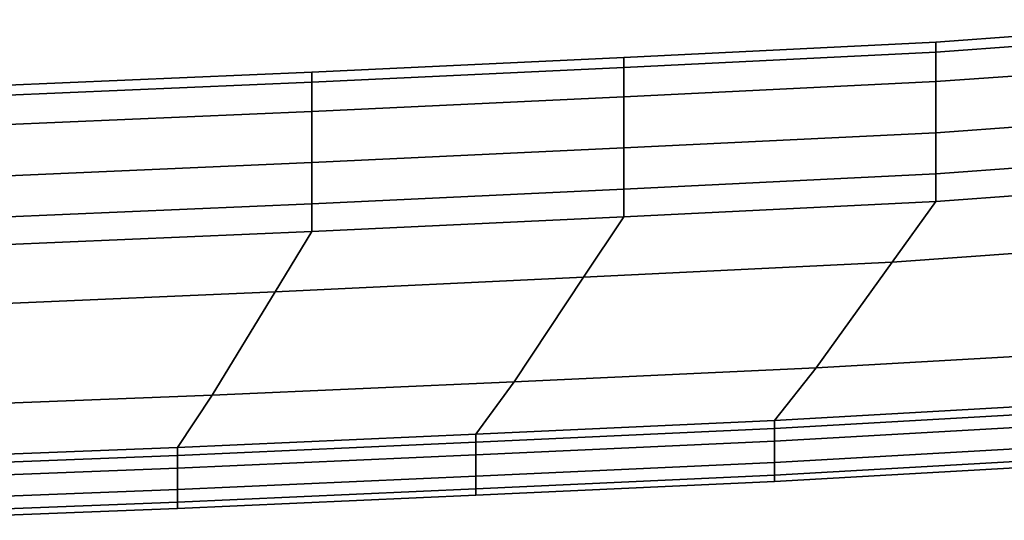
# Model space of a CAD drawing. Extents: x -0.3 to 0.6, y -0.926 to 0.
# Drawn here: x 0 to 0.029, y -0.925 to -0.911 of the extents above; entities that cross this region are included whole.
import ezdxf

# ---------------------------------------------------------------- set-up
doc = ezdxf.new("R2010")
doc.units = 0
doc.layers.add('L5_HANDLE', color=7, linetype='CONTINUOUS')

msp = doc.modelspace()

# ---------------------------------------------------------------- linework, layer by layer
at = {"layer": 'L5_HANDLE', "color": 8, "invisible_edges": 9}
for points in [[(0.027235, -0.911429, 1), (0.036359, -0.911071, 1.004211), (0.036359, -0.910774, 1), (0.027235, -0.911429, 1)], [(0.036359, -0.911071, 0.995789), (0.027235, -0.911429, 1), (0.036359, -0.910774, 1), (0.036359, -0.911071, 0.995789)], [(0.036359, -0.911071, 1.004211), (0.027235, -0.911429, 1), (0.027235, -0.911726, 1.004211), (0.036359, -0.911071, 1.004211)], [(0.027235, -0.912587, 1.008343), (0.036359, -0.911071, 1.004211), (0.027235, -0.911726, 1.004211), (0.027235, -0.912587, 1.008343)], [(0.036359, -0.911071, 1.004211), (0.027235, -0.912587, 1.008343), (0.036359, -0.911931, 1.008343), (0.036359, -0.911071, 1.004211)], [(0.027235, -0.911429, 1), (0.036359, -0.911071, 0.995789), (0.027235, -0.911726, 0.995789), (0.027235, -0.911429, 1)], [(0.027235, -0.912587, 0.991657), (0.036359, -0.911071, 0.995789), (0.036359, -0.911931, 0.991657), (0.027235, -0.912587, 0.991657)], [(0.036359, -0.911071, 0.995789), (0.027235, -0.912587, 0.991657), (0.027235, -0.911726, 0.995789), (0.036359, -0.911071, 0.995789)], [(0.018098, -0.911877, 1), (0.027235, -0.911726, 1.004211), (0.027235, -0.911429, 1), (0.018098, -0.911877, 1)], [(0.018098, -0.912173, 0.995789), (0.027235, -0.911429, 1), (0.027235, -0.911726, 0.995789), (0.018098, -0.912173, 0.995789)], [(0.027235, -0.911429, 1), (0.018098, -0.912173, 0.995789), (0.018098, -0.911877, 1), (0.027235, -0.911429, 1)], [(0.008961, -0.912603, 1.004211), (0.018098, -0.911877, 1), (0.008961, -0.912307, 1), (0.008961, -0.912603, 1.004211)], [(0.018098, -0.911877, 1), (0.008961, -0.912603, 1.004211), (0.018098, -0.912173, 1.004211), (0.018098, -0.911877, 1)], [(0.008961, -0.912603, 0.995789), (0.018098, -0.911877, 1), (0.018098, -0.912173, 0.995789), (0.008961, -0.912603, 0.995789)], [(0.018098, -0.911877, 1), (0.008961, -0.912603, 0.995789), (0.008961, -0.912307, 1), (0.018098, -0.911877, 1)], [(0.027235, -0.911726, 1.004211), (0.018098, -0.911877, 1), (0.018098, -0.912173, 1.004211), (0.027235, -0.911726, 1.004211)], [(0.018098, -0.912173, 1.004211), (0.027235, -0.912587, 1.008343), (0.027235, -0.911726, 1.004211), (0.018098, -0.912173, 1.004211)], [(0.027235, -0.912587, 0.991657), (0.018098, -0.912173, 0.995789), (0.027235, -0.911726, 0.995789), (0.027235, -0.912587, 0.991657)], [(0.008961, -0.912603, 1.004211), (0.018099, -0.913034, 1.008343), (0.018098, -0.912173, 1.004211), (0.008961, -0.912603, 1.004211)], [(0.008961, -0.913464, 0.991657), (0.018098, -0.912173, 0.995789), (0.018099, -0.913034, 0.991657), (0.008961, -0.913464, 0.991657)], [(0.018098, -0.912173, 0.995789), (0.008961, -0.913464, 0.991657), (0.008961, -0.912603, 0.995789), (0.018098, -0.912173, 0.995789)], [(0.027235, -0.912587, 1.008343), (0.018098, -0.912173, 1.004211), (0.018099, -0.913034, 1.008343), (0.027235, -0.912587, 1.008343)], [(0.018098, -0.912173, 0.995789), (0.027235, -0.912587, 0.991657), (0.018099, -0.913034, 0.991657), (0.018098, -0.912173, 0.995789)], [(0.027235, -0.912587, 1.008343), (0.036359, -0.913429, 1.012289), (0.036359, -0.911931, 1.008343), (0.027235, -0.912587, 1.008343)], [(0.027235, -0.914085, 0.987711), (0.036359, -0.911931, 0.991657), (0.036359, -0.913429, 0.987711), (0.027235, -0.914085, 0.987711)], [(0.036359, -0.911931, 0.991657), (0.027235, -0.914085, 0.987711), (0.027235, -0.912587, 0.991657), (0.036359, -0.911931, 0.991657)], [(-0.000178, -0.912701, 1), (0.008961, -0.912603, 1.004211), (0.008961, -0.912307, 1), (-0.000178, -0.912701, 1)], [(-0.000178, -0.912998, 0.995789), (0.008961, -0.912307, 1), (0.008961, -0.912603, 0.995789), (-0.000178, -0.912998, 0.995789)], [(0.008961, -0.912307, 1), (-0.000178, -0.912998, 0.995789), (-0.000178, -0.912701, 1), (0.008961, -0.912307, 1)], [(0.008961, -0.912603, 1.004211), (-0.000178, -0.912701, 1), (-0.000178, -0.912998, 1.004211), (0.008961, -0.912603, 1.004211)], [(-0.000178, -0.913859, 1.008343), (0.008961, -0.912603, 1.004211), (-0.000178, -0.912998, 1.004211), (-0.000178, -0.913859, 1.008343)], [(0.008961, -0.912603, 1.004211), (-0.000178, -0.913859, 1.008343), (0.008961, -0.913464, 1.008343), (0.008961, -0.912603, 1.004211)], [(-0.000178, -0.913859, 0.991657), (0.008961, -0.912603, 0.995789), (0.008961, -0.913464, 0.991657), (-0.000178, -0.913859, 0.991657)], [(0.008961, -0.912603, 0.995789), (-0.000178, -0.913859, 0.991657), (-0.000178, -0.912998, 0.995789), (0.008961, -0.912603, 0.995789)], [(0.018099, -0.913034, 1.008343), (0.008961, -0.912603, 1.004211), (0.008961, -0.913464, 1.008343), (0.018099, -0.913034, 1.008343)], [(0.018099, -0.913034, 1.008343), (0.027235, -0.914085, 1.012289), (0.027235, -0.912587, 1.008343), (0.018099, -0.913034, 1.008343)], [(0.018099, -0.914532, 0.987711), (0.027235, -0.912587, 0.991657), (0.027235, -0.914085, 0.987711), (0.018099, -0.914532, 0.987711)], [(0.027235, -0.912587, 0.991657), (0.018099, -0.914532, 0.987711), (0.018099, -0.913034, 0.991657), (0.027235, -0.912587, 0.991657)], [(0.036359, -0.913429, 1.012289), (0.027235, -0.912587, 1.008343), (0.027235, -0.914085, 1.012289), (0.036359, -0.913429, 1.012289)], [(0.008961, -0.913464, 1.008343), (0.018099, -0.914532, 1.012289), (0.018099, -0.913034, 1.008343), (0.008961, -0.913464, 1.008343)], [(0.008961, -0.914962, 0.987711), (0.018099, -0.913034, 0.991657), (0.018099, -0.914532, 0.987711), (0.008961, -0.914962, 0.987711)], [(0.018099, -0.913034, 0.991657), (0.008961, -0.914962, 0.987711), (0.008961, -0.913464, 0.991657), (0.018099, -0.913034, 0.991657)], [(0.027235, -0.914085, 1.012289), (0.018099, -0.913034, 1.008343), (0.018099, -0.914532, 1.012289), (0.027235, -0.914085, 1.012289)], [(-0.000178, -0.915357, 1.012289), (0.008961, -0.913464, 1.008343), (-0.000178, -0.913859, 1.008343), (-0.000178, -0.915357, 1.012289)], [(0.008961, -0.913464, 1.008343), (-0.000178, -0.915357, 1.012289), (0.008961, -0.914962, 1.012289), (0.008961, -0.913464, 1.008343)], [(0.008961, -0.914962, 0.987711), (-0.000178, -0.913859, 0.991657), (0.008961, -0.913464, 0.991657), (0.008961, -0.914962, 0.987711)], [(0.018099, -0.914532, 1.012289), (0.008961, -0.913464, 1.008343), (0.008961, -0.914962, 1.012289), (0.018099, -0.914532, 1.012289)], [(0.027235, -0.914085, 1.012289), (0.036359, -0.914632, 1.014505), (0.036359, -0.913429, 1.012289), (0.027235, -0.914085, 1.012289)], [(0.027235, -0.915287, 0.985495), (0.036359, -0.913429, 0.987711), (0.036359, -0.914632, 0.985495), (0.027235, -0.915287, 0.985495)], [(0.036359, -0.913429, 0.987711), (0.027235, -0.915287, 0.985495), (0.027235, -0.914085, 0.987711), (0.036359, -0.913429, 0.987711)], [(-0.000178, -0.913859, 0.991657), (0.008961, -0.914962, 0.987711), (-0.000178, -0.915357, 0.987711), (-0.000178, -0.913859, 0.991657)], [(0.018099, -0.915735, 1.014505), (0.027235, -0.914085, 1.012289), (0.018099, -0.914532, 1.012289), (0.018099, -0.915735, 1.014505)], [(0.027235, -0.914085, 1.012289), (0.018099, -0.915735, 1.014505), (0.027235, -0.915287, 1.014505), (0.027235, -0.914085, 1.012289)], [(0.018099, -0.915735, 0.985495), (0.027235, -0.914085, 0.987711), (0.027235, -0.915287, 0.985495), (0.018099, -0.915735, 0.985495)], [(0.027235, -0.914085, 0.987711), (0.018099, -0.915735, 0.985495), (0.018099, -0.914532, 0.987711), (0.027235, -0.914085, 0.987711)], [(0.036359, -0.914632, 1.014505), (0.027235, -0.914085, 1.012289), (0.027235, -0.915287, 1.014505), (0.036359, -0.914632, 1.014505)], [(0.008961, -0.914962, 1.012289), (0.018099, -0.915735, 1.014505), (0.018099, -0.914532, 1.012289), (0.008961, -0.914962, 1.012289)], [(0.018099, -0.915735, 0.985495), (0.008961, -0.914962, 0.987711), (0.018099, -0.914532, 0.987711), (0.018099, -0.915735, 0.985495)], [(0.027235, -0.915287, 1.014505), (0.036359, -0.915443, 1.016), (0.036359, -0.914632, 1.014505), (0.027235, -0.915287, 1.014505)], [(0.027235, -0.916099, 0.984), (0.036359, -0.914632, 0.985495), (0.036359, -0.915443, 0.984), (0.027235, -0.916099, 0.984)], [(0.036359, -0.914632, 0.985495), (0.027235, -0.916099, 0.984), (0.027235, -0.915287, 0.985495), (0.036359, -0.914632, 0.985495)], [(-0.000178, -0.915357, 1.012289), (0.008961, -0.916165, 1.014505), (0.008961, -0.914962, 1.012289), (-0.000178, -0.915357, 1.012289)], [(-0.000178, -0.91656, 0.985495), (0.008961, -0.914962, 0.987711), (0.008961, -0.916165, 0.985495), (-0.000178, -0.91656, 0.985495)], [(0.008961, -0.914962, 0.987711), (-0.000178, -0.91656, 0.985495), (-0.000178, -0.915357, 0.987711), (0.008961, -0.914962, 0.987711)], [(0.018099, -0.915735, 1.014505), (0.008961, -0.914962, 1.012289), (0.008961, -0.916165, 1.014505), (0.018099, -0.915735, 1.014505)], [(0.008961, -0.914962, 0.987711), (0.018099, -0.915735, 0.985495), (0.008961, -0.916165, 0.985495), (0.008961, -0.914962, 0.987711)], [(0.008961, -0.916165, 1.014505), (-0.000178, -0.915357, 1.012289), (-0.000178, -0.91656, 1.014505), (0.008961, -0.916165, 1.014505)], [(0.018099, -0.916546, 1.016), (0.027235, -0.915287, 1.014505), (0.018099, -0.915735, 1.014505), (0.018099, -0.916546, 1.016)], [(0.027235, -0.915287, 1.014505), (0.018099, -0.916546, 1.016), (0.027235, -0.916099, 1.016), (0.027235, -0.915287, 1.014505)], [(0.018099, -0.916546, 0.984), (0.027235, -0.915287, 0.985495), (0.027235, -0.916099, 0.984), (0.018099, -0.916546, 0.984)], [(0.027235, -0.915287, 0.985495), (0.018099, -0.916546, 0.984), (0.018099, -0.915735, 0.985495), (0.027235, -0.915287, 0.985495)], [(0.036359, -0.915443, 1.016), (0.027235, -0.915287, 1.014505), (0.027235, -0.916099, 1.016), (0.036359, -0.915443, 1.016)], [(0.027235, -0.916099, 1.016), (0.03501, -0.917229, 1.016), (0.036359, -0.915443, 1.016), (0.027235, -0.916099, 1.016)], [(0.03501, -0.917229, 0.984), (0.027235, -0.916099, 0.984), (0.036359, -0.915443, 0.984), (0.03501, -0.917229, 0.984)], [(0.008961, -0.916165, 1.014505), (0.018099, -0.916546, 1.016), (0.018099, -0.915735, 1.014505), (0.008961, -0.916165, 1.014505)], [(0.008961, -0.916976, 0.984), (0.018099, -0.915735, 0.985495), (0.018099, -0.916546, 0.984), (0.008961, -0.916976, 0.984)], [(0.018099, -0.915735, 0.985495), (0.008961, -0.916976, 0.984), (0.008961, -0.916165, 0.985495), (0.018099, -0.915735, 0.985495)], [(-0.000178, -0.91656, 1.014505), (0.008961, -0.916976, 1.016), (0.008961, -0.916165, 1.014505), (-0.000178, -0.91656, 1.014505)], [(-0.000178, -0.917371, 0.984), (0.008961, -0.916165, 0.985495), (0.008961, -0.916976, 0.984), (-0.000178, -0.917371, 0.984)], [(0.008961, -0.916165, 0.985495), (-0.000178, -0.917371, 0.984), (-0.000178, -0.91656, 0.985495), (0.008961, -0.916165, 0.985495)], [(0.018099, -0.916546, 1.016), (0.008961, -0.916165, 1.014505), (0.008961, -0.916976, 1.016), (0.018099, -0.916546, 1.016)], [(0.018099, -0.916546, 1.016), (0.025955, -0.917879, 1.016), (0.027235, -0.916099, 1.016), (0.018099, -0.916546, 1.016)], [(0.025955, -0.917879, 0.984), (0.018099, -0.916546, 0.984), (0.027235, -0.916099, 0.984), (0.025955, -0.917879, 0.984)], [(0.03501, -0.917229, 1.016), (0.027235, -0.916099, 1.016), (0.025955, -0.917879, 1.016), (0.03501, -0.917229, 1.016)], [(0.027235, -0.916099, 0.984), (0.03501, -0.917229, 0.984), (0.025955, -0.917879, 0.984), (0.027235, -0.916099, 0.984)], [(0.008961, -0.916976, 1.016), (-0.000178, -0.91656, 1.014505), (-0.000178, -0.917371, 1.016), (0.008961, -0.916976, 1.016)], [(0.008961, -0.916976, 1.016), (0.01692, -0.918321, 1.016), (0.018099, -0.916546, 1.016), (0.008961, -0.916976, 1.016)], [(0.01692, -0.918321, 0.984), (0.008961, -0.916976, 0.984), (0.018099, -0.916546, 0.984), (0.01692, -0.918321, 0.984)], [(0.025955, -0.917879, 1.016), (0.018099, -0.916546, 1.016), (0.01692, -0.918321, 1.016), (0.025955, -0.917879, 1.016)], [(0.018099, -0.916546, 0.984), (0.025955, -0.917879, 0.984), (0.01692, -0.918321, 0.984), (0.018099, -0.916546, 0.984)], [(-0.000178, -0.917371, 1.016), (0.007885, -0.918747, 1.016), (0.008961, -0.916976, 1.016), (-0.000178, -0.917371, 1.016)], [(0.007885, -0.918747, 0.984), (-0.000178, -0.917371, 0.984), (0.008961, -0.916976, 0.984), (0.007885, -0.918747, 0.984)], [(0.01692, -0.918321, 1.016), (0.008961, -0.916976, 1.016), (0.007885, -0.918747, 1.016), (0.01692, -0.918321, 1.016)], [(0.008961, -0.916976, 0.984), (0.01692, -0.918321, 0.984), (0.007885, -0.918747, 0.984), (0.008961, -0.916976, 0.984)], [(0.007885, -0.918747, 1.016), (-0.000178, -0.917371, 1.016), (-0.001153, -0.919137, 1.016), (0.007885, -0.918747, 1.016)], [(-0.000178, -0.917371, 0.984), (0.007885, -0.918747, 0.984), (-0.001153, -0.919137, 0.984), (-0.000178, -0.917371, 0.984)], [(0.025955, -0.917879, 1.016), (0.032557, -0.920475, 1.016), (0.03501, -0.917229, 1.016), (0.025955, -0.917879, 1.016)], [(0.032557, -0.920475, 0.984), (0.025955, -0.917879, 0.984), (0.03501, -0.917229, 0.984), (0.032557, -0.920475, 0.984)], [(0.01692, -0.918321, 1.016), (0.023733, -0.920971, 1.016), (0.025955, -0.917879, 1.016), (0.01692, -0.918321, 1.016)], [(0.023733, -0.920971, 0.984), (0.01692, -0.918321, 0.984), (0.025955, -0.917879, 0.984), (0.023733, -0.920971, 0.984)], [(0.032557, -0.920475, 1.016), (0.025955, -0.917879, 1.016), (0.023733, -0.920971, 1.016), (0.032557, -0.920475, 1.016)], [(0.025955, -0.917879, 0.984), (0.032557, -0.920475, 0.984), (0.023733, -0.920971, 0.984), (0.025955, -0.917879, 0.984)], [(0.007885, -0.918747, 1.016), (0.01489, -0.92138, 1.016), (0.01692, -0.918321, 1.016), (0.007885, -0.918747, 1.016)], [(0.01489, -0.92138, 0.984), (0.007885, -0.918747, 0.984), (0.01692, -0.918321, 0.984), (0.01489, -0.92138, 0.984)], [(0.023733, -0.920971, 1.016), (0.01692, -0.918321, 1.016), (0.01489, -0.92138, 1.016), (0.023733, -0.920971, 1.016)], [(0.01692, -0.918321, 0.984), (0.023733, -0.920971, 0.984), (0.01489, -0.92138, 0.984), (0.01692, -0.918321, 0.984)], [(-0.001153, -0.919137, 1.016), (0.006045, -0.921773, 1.016), (0.007885, -0.918747, 1.016), (-0.001153, -0.919137, 1.016)], [(0.006045, -0.921773, 0.984), (-0.001153, -0.919137, 0.984), (0.007885, -0.918747, 0.984), (0.006045, -0.921773, 0.984)], [(0.01489, -0.92138, 1.016), (0.007885, -0.918747, 1.016), (0.006045, -0.921773, 1.016), (0.01489, -0.92138, 1.016)], [(0.007885, -0.918747, 0.984), (0.01489, -0.92138, 0.984), (0.006045, -0.921773, 0.984), (0.007885, -0.918747, 0.984)], [(0.006045, -0.921773, 1.016), (-0.001153, -0.919137, 1.016), (-0.002801, -0.922122, 1.016), (0.006045, -0.921773, 1.016)], [(-0.001153, -0.919137, 0.984), (0.006045, -0.921773, 0.984), (-0.002801, -0.922122, 0.984), (-0.001153, -0.919137, 0.984)], [(0.023733, -0.920971, 1.016), (0.031249, -0.922025, 1.016), (0.032557, -0.920475, 1.016), (0.023733, -0.920971, 1.016)], [(0.031249, -0.922025, 0.984), (0.023733, -0.920971, 0.984), (0.032557, -0.920475, 0.984), (0.031249, -0.922025, 0.984)], [(0.01489, -0.92138, 1.016), (0.02251, -0.922517, 1.016), (0.023733, -0.920971, 1.016), (0.01489, -0.92138, 1.016)], [(0.02251, -0.922517, 0.984), (0.01489, -0.92138, 0.984), (0.023733, -0.920971, 0.984), (0.02251, -0.922517, 0.984)], [(0.031249, -0.922025, 1.016), (0.023733, -0.920971, 1.016), (0.02251, -0.922517, 1.016), (0.031249, -0.922025, 1.016)], [(0.023733, -0.920971, 0.984), (0.031249, -0.922025, 0.984), (0.02251, -0.922517, 0.984), (0.023733, -0.920971, 0.984)], [(0.006045, -0.921773, 1.016), (0.013766, -0.922921, 1.016), (0.01489, -0.92138, 1.016), (0.006045, -0.921773, 1.016)], [(0.013766, -0.922921, 0.984), (0.006045, -0.921773, 0.984), (0.01489, -0.92138, 0.984), (0.013766, -0.922921, 0.984)], [(0.02251, -0.922517, 1.016), (0.01489, -0.92138, 1.016), (0.013766, -0.922921, 1.016), (0.02251, -0.922517, 1.016)], [(0.01489, -0.92138, 0.984), (0.02251, -0.922517, 0.984), (0.013766, -0.922921, 0.984), (0.01489, -0.92138, 0.984)], [(-0.002801, -0.922122, 1.016), (0.005022, -0.92331, 1.016), (0.006045, -0.921773, 1.016), (-0.002801, -0.922122, 1.016)], [(0.005022, -0.92331, 0.984), (-0.002801, -0.922122, 0.984), (0.006045, -0.921773, 0.984), (0.005022, -0.92331, 0.984)], [(0.013766, -0.922921, 1.016), (0.006045, -0.921773, 1.016), (0.005022, -0.92331, 1.016), (0.013766, -0.922921, 1.016)], [(0.006045, -0.921773, 0.984), (0.013766, -0.922921, 0.984), (0.005022, -0.92331, 0.984), (0.006045, -0.921773, 0.984)], [(0.005022, -0.92331, 1.016), (-0.002801, -0.922122, 1.016), (-0.003725, -0.923654, 1.016), (0.005022, -0.92331, 1.016)], [(-0.002801, -0.922122, 0.984), (0.005022, -0.92331, 0.984), (-0.003725, -0.923654, 0.984), (-0.002801, -0.922122, 0.984)], [(0.02251, -0.922517, 1.016), (0.031249, -0.922257, 1.014464), (0.031249, -0.922025, 1.016), (0.02251, -0.922517, 1.016)], [(0.031249, -0.922257, 0.985536), (0.02251, -0.922517, 0.984), (0.031249, -0.922025, 0.984), (0.031249, -0.922257, 0.985536)], [(0.031249, -0.922257, 1.014464), (0.02251, -0.922517, 1.016), (0.02251, -0.922749, 1.014464), (0.031249, -0.922257, 1.014464)], [(0.031249, -0.922257, 1.014464), (0.02251, -0.923119, 1.012016), (0.031249, -0.922627, 1.012016), (0.031249, -0.922257, 1.014464)], [(0.02251, -0.923119, 1.012016), (0.031249, -0.922257, 1.014464), (0.02251, -0.922749, 1.014464), (0.02251, -0.923119, 1.012016)], [(0.02251, -0.922517, 0.984), (0.031249, -0.922257, 0.985536), (0.02251, -0.922749, 0.985536), (0.02251, -0.922517, 0.984)], [(0.031249, -0.922627, 0.987984), (0.02251, -0.922749, 0.985536), (0.031249, -0.922257, 0.985536), (0.031249, -0.922627, 0.987984)], [(0.02251, -0.922517, 1.016), (0.013766, -0.923153, 1.014464), (0.02251, -0.922749, 1.014464), (0.02251, -0.922517, 1.016)], [(0.013766, -0.923153, 1.014464), (0.02251, -0.922517, 1.016), (0.013766, -0.922921, 1.016), (0.013766, -0.923153, 1.014464)], [(0.02251, -0.922749, 0.985536), (0.013766, -0.922921, 0.984), (0.02251, -0.922517, 0.984), (0.02251, -0.922749, 0.985536)], [(0.02251, -0.922749, 1.014464), (0.013766, -0.923523, 1.012016), (0.02251, -0.923119, 1.012016), (0.02251, -0.922749, 1.014464)], [(0.013766, -0.923523, 1.012016), (0.02251, -0.922749, 1.014464), (0.013766, -0.923153, 1.014464), (0.013766, -0.923523, 1.012016)], [(0.013766, -0.922921, 0.984), (0.02251, -0.922749, 0.985536), (0.013766, -0.923153, 0.985536), (0.013766, -0.922921, 0.984)], [(0.02251, -0.923119, 0.987984), (0.013766, -0.923153, 0.985536), (0.02251, -0.922749, 0.985536), (0.02251, -0.923119, 0.987984)], [(0.031249, -0.922627, 1.012016), (0.02251, -0.923745, 1.008036), (0.031249, -0.923253, 1.008036), (0.031249, -0.922627, 1.012016)], [(0.02251, -0.923745, 1.008036), (0.031249, -0.922627, 1.012016), (0.02251, -0.923119, 1.012016), (0.02251, -0.923745, 1.008036)], [(0.02251, -0.922749, 0.985536), (0.031249, -0.922627, 0.987984), (0.02251, -0.923119, 0.987984), (0.02251, -0.922749, 0.985536)], [(0.031249, -0.922627, 0.987984), (0.02251, -0.923745, 0.991964), (0.02251, -0.923119, 0.987984), (0.031249, -0.922627, 0.987984)], [(0.02251, -0.923745, 0.991964), (0.031249, -0.922627, 0.987984), (0.031249, -0.923253, 0.991964), (0.02251, -0.923745, 0.991964)], [(0.013766, -0.922921, 1.016), (0.005022, -0.923542, 1.014464), (0.013766, -0.923153, 1.014464), (0.013766, -0.922921, 1.016)], [(0.005022, -0.923542, 1.014464), (0.013766, -0.922921, 1.016), (0.005022, -0.92331, 1.016), (0.005022, -0.923542, 1.014464)], [(0.013766, -0.923153, 0.985536), (0.005022, -0.92331, 0.984), (0.013766, -0.922921, 0.984), (0.013766, -0.923153, 0.985536)], [(0.02251, -0.923119, 1.012016), (0.013766, -0.924149, 1.008036), (0.02251, -0.923745, 1.008036), (0.02251, -0.923119, 1.012016)], [(0.013766, -0.924149, 1.008036), (0.02251, -0.923119, 1.012016), (0.013766, -0.923523, 1.012016), (0.013766, -0.924149, 1.008036)], [(0.013766, -0.923153, 0.985536), (0.02251, -0.923119, 0.987984), (0.013766, -0.923523, 0.987984), (0.013766, -0.923153, 0.985536)], [(0.02251, -0.923745, 0.991964), (0.013766, -0.923523, 0.987984), (0.02251, -0.923119, 0.987984), (0.02251, -0.923745, 0.991964)], [(0.005022, -0.92331, 1.016), (-0.003725, -0.923887, 1.014464), (0.005022, -0.923542, 1.014464), (0.005022, -0.92331, 1.016)], [(-0.003725, -0.923887, 1.014464), (0.005022, -0.92331, 1.016), (-0.003725, -0.923654, 1.016), (-0.003725, -0.923887, 1.014464)], [(0.005022, -0.923542, 0.985536), (-0.003725, -0.923654, 0.984), (0.005022, -0.92331, 0.984), (0.005022, -0.923542, 0.985536)], [(0.013766, -0.923153, 1.014464), (0.005022, -0.923912, 1.012016), (0.013766, -0.923523, 1.012016), (0.013766, -0.923153, 1.014464)], [(0.005022, -0.923912, 1.012016), (0.013766, -0.923153, 1.014464), (0.005022, -0.923542, 1.014464), (0.005022, -0.923912, 1.012016)], [(0.005022, -0.92331, 0.984), (0.013766, -0.923153, 0.985536), (0.005022, -0.923542, 0.985536), (0.005022, -0.92331, 0.984)], [(0.013766, -0.923153, 0.985536), (0.005022, -0.923912, 0.987984), (0.005022, -0.923542, 0.985536), (0.013766, -0.923153, 0.985536)], [(0.005022, -0.923912, 0.987984), (0.013766, -0.923153, 0.985536), (0.013766, -0.923523, 0.987984), (0.005022, -0.923912, 0.987984)], [(0.031249, -0.923253, 1.008036), (0.02251, -0.924116, 1.004025), (0.031249, -0.923624, 1.004025), (0.031249, -0.923253, 1.008036)], [(0.02251, -0.924116, 1.004025), (0.031249, -0.923253, 1.008036), (0.02251, -0.923745, 1.008036), (0.02251, -0.924116, 1.004025)], [(0.031249, -0.923624, 0.995975), (0.02251, -0.923745, 0.991964), (0.031249, -0.923253, 0.991964), (0.031249, -0.923624, 0.995975)], [(-0.003725, -0.923887, 1.014464), (0.005022, -0.923912, 1.012016), (0.005022, -0.923542, 1.014464), (-0.003725, -0.923887, 1.014464)], [(-0.003725, -0.923654, 0.984), (0.005022, -0.923542, 0.985536), (-0.003725, -0.923887, 0.985536), (-0.003725, -0.923654, 0.984)], [(0.005022, -0.923912, 0.987984), (-0.003725, -0.923887, 0.985536), (0.005022, -0.923542, 0.985536), (0.005022, -0.923912, 0.987984)], [(0.013766, -0.923523, 1.012016), (0.005022, -0.924538, 1.008036), (0.013766, -0.924149, 1.008036), (0.013766, -0.923523, 1.012016)], [(0.005022, -0.924538, 1.008036), (0.013766, -0.923523, 1.012016), (0.005022, -0.923912, 1.012016), (0.005022, -0.924538, 1.008036)], [(0.013766, -0.924149, 0.991964), (0.005022, -0.923912, 0.987984), (0.013766, -0.923523, 0.987984), (0.013766, -0.924149, 0.991964)], [(0.013766, -0.923523, 0.987984), (0.02251, -0.923745, 0.991964), (0.013766, -0.924149, 0.991964), (0.013766, -0.923523, 0.987984)], [(0.031249, -0.923624, 1.004025), (0.02251, -0.924303, 1), (0.031249, -0.923812, 1), (0.031249, -0.923624, 1.004025)], [(0.02251, -0.924303, 1), (0.031249, -0.923624, 1.004025), (0.02251, -0.924116, 1.004025), (0.02251, -0.924303, 1)], [(0.02251, -0.923745, 0.991964), (0.031249, -0.923624, 0.995975), (0.02251, -0.924116, 0.995975), (0.02251, -0.923745, 0.991964)], [(0.031249, -0.923812, 1), (0.02251, -0.924116, 0.995975), (0.031249, -0.923624, 0.995975), (0.031249, -0.923812, 1)], [(0.005022, -0.923912, 1.012016), (-0.003725, -0.923887, 1.014464), (-0.003725, -0.924257, 1.012016), (0.005022, -0.923912, 1.012016)], [(-0.003725, -0.923887, 0.985536), (0.005022, -0.923912, 0.987984), (-0.003725, -0.924257, 0.987984), (-0.003725, -0.923887, 0.985536)], [(-0.003725, -0.924257, 1.012016), (0.005022, -0.924538, 1.008036), (0.005022, -0.923912, 1.012016), (-0.003725, -0.924257, 1.012016)], [(0.005022, -0.923912, 0.987984), (-0.003725, -0.924882, 0.991964), (-0.003725, -0.924257, 0.987984), (0.005022, -0.923912, 0.987984)], [(-0.003725, -0.924882, 0.991964), (0.005022, -0.923912, 0.987984), (0.005022, -0.924538, 0.991964), (-0.003725, -0.924882, 0.991964)], [(0.005022, -0.923912, 0.987984), (0.013766, -0.924149, 0.991964), (0.005022, -0.924538, 0.991964), (0.005022, -0.923912, 0.987984)], [(0.013766, -0.924149, 1.008036), (0.02251, -0.924116, 1.004025), (0.02251, -0.923745, 1.008036), (0.013766, -0.924149, 1.008036)], [(0.02251, -0.923745, 0.991964), (0.013766, -0.92452, 0.995975), (0.013766, -0.924149, 0.991964), (0.02251, -0.923745, 0.991964)], [(0.013766, -0.92452, 0.995975), (0.02251, -0.923745, 0.991964), (0.02251, -0.924116, 0.995975), (0.013766, -0.92452, 0.995975)], [(0.02251, -0.924116, 0.995975), (0.031249, -0.923812, 1), (0.02251, -0.924303, 1), (0.02251, -0.924116, 0.995975)], [(0.005022, -0.924538, 1.008036), (-0.003725, -0.924257, 1.012016), (-0.003725, -0.924882, 1.008036), (0.005022, -0.924538, 1.008036)], [(0.013766, -0.924149, 1.008036), (0.005022, -0.924909, 1.004025), (0.013766, -0.92452, 1.004025), (0.013766, -0.924149, 1.008036)], [(0.005022, -0.924909, 1.004025), (0.013766, -0.924149, 1.008036), (0.005022, -0.924538, 1.008036), (0.005022, -0.924909, 1.004025)], [(0.013766, -0.92452, 0.995975), (0.005022, -0.924538, 0.991964), (0.013766, -0.924149, 0.991964), (0.013766, -0.92452, 0.995975)], [(0.02251, -0.924116, 1.004025), (0.013766, -0.924149, 1.008036), (0.013766, -0.92452, 1.004025), (0.02251, -0.924116, 1.004025)], [(0.013766, -0.92452, 1.004025), (0.02251, -0.924303, 1), (0.02251, -0.924116, 1.004025), (0.013766, -0.92452, 1.004025)], [(0.02251, -0.924116, 0.995975), (0.013766, -0.924708, 1), (0.013766, -0.92452, 0.995975), (0.02251, -0.924116, 0.995975)], [(0.013766, -0.924708, 1), (0.02251, -0.924116, 0.995975), (0.02251, -0.924303, 1), (0.013766, -0.924708, 1)], [(0.02251, -0.924303, 1), (0.013766, -0.92452, 1.004025), (0.013766, -0.924708, 1), (0.02251, -0.924303, 1)], [(0.005022, -0.924538, 1.008036), (-0.003725, -0.925253, 1.004025), (0.005022, -0.924909, 1.004025), (0.005022, -0.924538, 1.008036)], [(-0.003725, -0.925253, 1.004025), (0.005022, -0.924538, 1.008036), (-0.003725, -0.924882, 1.008036), (-0.003725, -0.925253, 1.004025)], [(0.005022, -0.924909, 0.995975), (-0.003725, -0.924882, 0.991964), (0.005022, -0.924538, 0.991964), (0.005022, -0.924909, 0.995975)], [(0.013766, -0.92452, 1.004025), (0.005022, -0.925097, 1), (0.013766, -0.924708, 1), (0.013766, -0.92452, 1.004025)], [(0.005022, -0.925097, 1), (0.013766, -0.92452, 1.004025), (0.005022, -0.924909, 1.004025), (0.005022, -0.925097, 1)], [(0.005022, -0.924538, 0.991964), (0.013766, -0.92452, 0.995975), (0.005022, -0.924909, 0.995975), (0.005022, -0.924538, 0.991964)], [(0.013766, -0.924708, 1), (0.005022, -0.924909, 0.995975), (0.013766, -0.92452, 0.995975), (0.013766, -0.924708, 1)], [(0.005022, -0.924909, 0.995975), (0.013766, -0.924708, 1), (0.005022, -0.925097, 1), (0.005022, -0.924909, 0.995975)], [(-0.003725, -0.924882, 0.991964), (0.005022, -0.924909, 0.995975), (-0.003725, -0.925253, 0.995975), (-0.003725, -0.924882, 0.991964)], [(0.005022, -0.924909, 1.004025), (-0.003725, -0.925441, 1), (0.005022, -0.925097, 1), (0.005022, -0.924909, 1.004025)], [(-0.003725, -0.925441, 1), (0.005022, -0.924909, 1.004025), (-0.003725, -0.925253, 1.004025), (-0.003725, -0.925441, 1)], [(0.005022, -0.925097, 1), (-0.003725, -0.925253, 0.995975), (0.005022, -0.924909, 0.995975), (0.005022, -0.925097, 1)], [(-0.003725, -0.925253, 0.995975), (0.005022, -0.925097, 1), (-0.003725, -0.925441, 1), (-0.003725, -0.925253, 0.995975)]]:
    msp.add_3dface(points, dxfattribs=at)

doc.saveas('drawing.dxf')
